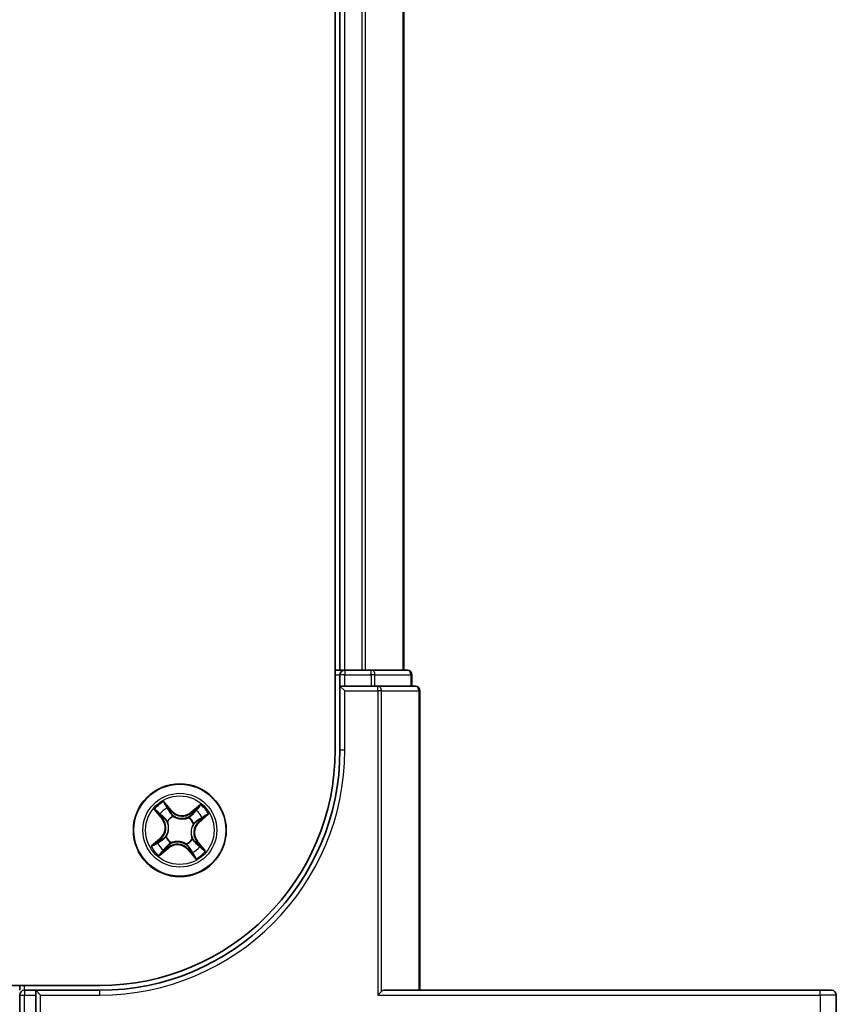
# Model space of a CAD drawing. Units: millimetres. Extents: x 0 to 8858, y 0 to 1546.
# Drawn here: x 1274 to 1325, y 1205 to 1266 of the extents above; entities that cross this region are included whole.
import ezdxf

# ---------------------------------------------------------------- set-up
doc = ezdxf.new("R2010")
doc.units = ezdxf.units.MM
doc.header["$LTSCALE"] = 0.5
doc.layers.add('Visible (ISO)', color=7, linetype='Continuous', lineweight=35)
doc.layers.add('Visible Narrow (ISO)', color=7, linetype='Continuous', lineweight=25)

msp = doc.modelspace()

# ---------------------------------------------------------------- linework, layer by layer
at = {"layer": 'Visible (ISO)'}
for p, q in [((1293.48246, 1430.44008), (1293.48246, 1220.44008)), ((1293.78246, 1425.44008), (1293.78246, 1225.44008)), ((1297.78246, 1225.44008), (1297.78246, 1425.44008)), ((1293.78246, 1225.44008), (1293.48246, 1225.44008)), ((1294.08246, 1225.44008), (1293.78246, 1225.44008)), ((1295.14194, 1225.44008), (1294.08246, 1225.44008)), ((1295.36555, 1225.44008), (1295.14194, 1225.44008)), ((1295.74109, 1225.44008), (1295.36555, 1225.44008)), ((1297.98246, 1225.44008), (1295.74109, 1225.44008)), ((1293.78246, 1225.14008), (1293.78246, 1224.44008)), ((1298.28246, 1224.44008), (1298.28246, 1225.14008)), ((1294.08246, 1224.44008), (1293.78246, 1224.44008)), ((1293.78246, 1224.44008), (1294.08246, 1224.14008)), ((1293.78246, 1224.44008), (1293.78246, 1220.44008)), ((1294.08246, 1224.44008), (1295.74109, 1224.44008)), ((1296.14194, 1224.44008), (1295.74109, 1224.44008)), ((1298.48246, 1224.44008), (1296.14194, 1224.44008)), ((1298.78246, 1205.44008), (1298.78246, 1224.14008)), ((1278.78246, 1205.74008), (888.78246, 1205.74008)), ((1273.78246, 1205.74008), (1273.78246, 1205.44008)), ((1273.78246, 1205.14008), (1273.78246, 1203.57755)), ((1274.78246, 1205.44008), (1274.08246, 1205.44008)), ((1274.78246, 1205.44008), (1274.78246, 1205.14008)), ((1274.78246, 1205.44008), (1275.08246, 1205.14008)), ((1278.78246, 1205.44008), (1274.78246, 1205.44008)), ((1274.78246, 1203.57755), (1274.78246, 1205.14008)), ((1296.14194, 1205.14008), (1296.37241, 1205.37055)), ((1323.78246, 1205.44008), (1296.53246, 1205.44008)), ((1323.78246, 1205.44008), (1324.48246, 1205.44008)), ((1324.78246, 1203.24008), (1324.78246, 1205.14008))]:
    msp.add_line(p, q, dxfattribs=at)
msp.add_circle((1283.78246, 1215.44008), 2.9, dxfattribs=at)
for centre, radius, start, end in [((1294.08246, 1225.14008), 0.3, 90, 180), ((1297.98246, 1225.14008), 0.3, 0, 90), ((1298.48246, 1224.14008), 0.3, 0, 90), ((1278.78246, 1220.44008), 15, 270, 0), ((1278.78246, 1220.44008), 14.7, 270, 0), ((1274.08246, 1205.14008), 0.3, 90, 180), ((1324.48246, 1205.14008), 0.3, 0, 90)]:
    msp.add_arc(centre, radius, start, end, dxfattribs=at)
msp.add_ellipse((1296.53246, 1205.14008), major_axis=(0, 0.3), ratio=0.83333333, start_param=0, end_param=0.69473828, dxfattribs=at)
at = {"layer": 'Visible Narrow (ISO)'}
for p, q in [((1294.08246, 1225.44008), (1294.08246, 1425.44008)), ((1295.14194, 1425.44008), (1295.14194, 1225.44008)), ((1295.37241, 1225.44008), (1295.37241, 1425.44008)), ((1297.71292, 1425.44008), (1297.71292, 1225.44008)), ((1294.08246, 1225.44008), (1294.08246, 1225.14008)), ((1295.74109, 1225.14008), (1295.74109, 1225.44008)), ((1293.48246, 1225.14008), (1293.78246, 1225.14008)), ((1294.08246, 1225.14008), (1293.78246, 1225.14008)), ((1294.08246, 1225.14008), (1295.74109, 1225.14008)), ((1294.08246, 1224.44008), (1294.08246, 1225.14008)), ((1295.97156, 1225.14008), (1295.74109, 1225.14008)), ((1295.74109, 1225.14008), (1295.74109, 1224.44008)), ((1295.97156, 1225.14008), (1298.21292, 1225.14008)), ((1295.97156, 1224.44008), (1295.97156, 1225.14008)), ((1298.28246, 1225.14008), (1298.21292, 1225.14008)), ((1298.21292, 1225.14008), (1298.21292, 1224.44008)), ((1296.14194, 1224.14008), (1296.14194, 1224.44008)), ((1294.08246, 1224.14008), (1296.14194, 1224.14008)), ((1294.08246, 1220.44008), (1294.08246, 1224.14008)), ((1296.37241, 1224.14008), (1296.14194, 1224.14008)), ((1296.14194, 1224.14008), (1296.14194, 1205.14008)), ((1296.37241, 1205.37055), (1296.37241, 1224.14008)), ((1296.37241, 1224.14008), (1298.71292, 1224.14008)), ((1298.71292, 1224.14008), (1298.78246, 1224.14008)), ((1298.71292, 1224.14008), (1298.71292, 1205.44008)), ((1294.08246, 1220.44008), (1293.78246, 1220.44008)), ((1283.29147, 1216.65158), (1282.77929, 1217.23939)), ((1282.93193, 1216.98839), (1283.25391, 1216.61886)), ((1285.07913, 1217.04086), (1284.4738, 1216.54951)), ((1284.50519, 1216.51084), (1284.88574, 1216.81973)), ((1282.18168, 1216.73676), (1282.67302, 1216.13143)), ((1282.7117, 1216.16282), (1282.40281, 1216.54336)), ((1282.7117, 1216.16282), (1282.7681, 1216.2086)), ((1283.25391, 1216.61886), (1283.19914, 1216.57114)), ((1283.25391, 1216.61886), (1283.29147, 1216.65158)), ((1283.36806, 1216.31578), (1283.37718, 1216.29651)), ((1284.32851, 1216.21439), (1284.34079, 1216.23181)), ((1284.50519, 1216.51084), (1284.4738, 1216.54951)), ((1284.50519, 1216.51084), (1284.55097, 1216.45444)), ((1285.33077, 1216.29061), (1284.96123, 1215.96862)), ((1284.99396, 1215.93107), (1285.58177, 1216.44324)), ((1282.7117, 1216.16282), (1282.67302, 1216.13143)), ((1283.00815, 1215.98613), (1282.99073, 1215.99842)), ((1284.65816, 1215.85447), (1284.63889, 1215.84536)), ((1284.96123, 1215.96862), (1284.91351, 1216.02339)), ((1284.96123, 1215.96862), (1284.99396, 1215.93107)), ((1282.90676, 1215.02569), (1282.92602, 1215.0348)), ((1282.57096, 1214.94909), (1281.98314, 1214.43692)), ((1282.23414, 1214.58956), (1282.60368, 1214.91154)), ((1282.60368, 1214.91154), (1282.57096, 1214.94909)), ((1282.60368, 1214.91154), (1282.6514, 1214.85677)), ((1283.05972, 1214.36932), (1282.67917, 1214.06043)), ((1283.05972, 1214.36932), (1283.01394, 1214.42572)), ((1283.05972, 1214.36932), (1283.09111, 1214.33065)), ((1283.23641, 1214.66577), (1283.22412, 1214.64835)), ((1284.19685, 1214.56438), (1284.18773, 1214.58365)), ((1284.55677, 1214.89403), (1284.57418, 1214.88175)), ((1284.85322, 1214.71735), (1284.79682, 1214.67156)), ((1284.85322, 1214.71735), (1284.89189, 1214.74874)), ((1284.85322, 1214.71735), (1285.16211, 1214.3368)), ((1285.38324, 1214.14341), (1284.89189, 1214.74874)), ((1282.48578, 1213.8393), (1283.09111, 1214.33065)), ((1284.311, 1214.2613), (1284.27345, 1214.22858)), ((1284.27345, 1214.22858), (1284.78562, 1213.64077)), ((1284.311, 1214.2613), (1284.36577, 1214.30902)), ((1284.63298, 1213.89177), (1284.311, 1214.2613)), ((1274.08246, 1205.44008), (1274.08246, 1205.74008)), ((1273.78246, 1205.14008), (1274.08246, 1205.14008)), ((1274.08246, 1205.44008), (1274.08246, 1205.14008)), ((1274.08246, 1203.57755), (1274.08246, 1205.14008)), ((1274.08246, 1205.14008), (1274.78246, 1205.14008)), ((1275.08246, 1205.14008), (1278.78246, 1205.14008)), ((1275.08246, 1203.09762), (1275.08246, 1205.14008)), ((1278.78246, 1205.14008), (1278.78246, 1205.44008)), ((1296.14194, 1205.14008), (1323.78246, 1205.14008)), ((1323.78246, 1205.14008), (1323.78246, 1205.44008)), ((1324.78246, 1205.14008), (1323.78246, 1205.14008)), ((1323.78246, 1205.14008), (1323.78246, 1203.24008))]:
    msp.add_line(p, q, dxfattribs=at)
for radius in [2.86769, 2.30915, 2.14146]:
    msp.add_circle((1283.78246, 1215.44008), radius, dxfattribs=at)
for centre, radius, start, end in [((1278.78246, 1220.44008), 15.3, 270, 0), ((1283.78246, 1215.44008), 2.06006, 119.1407496, 140.9915862), ((1283.78246, 1215.44008), 1.61218, 119.758647, 140.3736887), ((1283.78246, 1215.44008), 2.06006, 29.1407496, 50.9915862), ((1283.78246, 1215.44008), 0.9688, 115.3242119, 144.8081238), ((1283.78246, 1215.44008), 0.94748, 115.3242119, 144.8081238), ((1283.93548, 1217.21272), 0.90399, 221.0661679, 309.0661679), ((1283.93548, 1217.21272), 0.85418, 221.0661679, 309.0661679), ((1283.78246, 1215.44008), 0.94748, 25.3242119, 54.8081238), ((1283.78246, 1215.44008), 0.9688, 25.3242119, 54.8081238), ((1283.78246, 1215.44008), 1.61218, 29.758647, 50.3736887), ((1282.00982, 1215.5931), 0.85418, 311.0661679, 39.0661679), ((1282.00982, 1215.5931), 0.90399, 311.0661679, 39.0661679), ((1285.55509, 1215.28706), 0.90399, 131.0661679, 219.0661679), ((1285.55509, 1215.28706), 0.85418, 131.0661679, 219.0661679), ((1283.78246, 1215.44008), 0.9688, 205.3242119, 234.8081238), ((1283.78246, 1215.44008), 0.94748, 205.3242119, 234.8081238), ((1283.78246, 1215.44008), 2.06006, 209.1407496, 230.9915862), ((1283.78246, 1215.44008), 1.61218, 209.758647, 230.3736887), ((1283.62943, 1213.66744), 0.90399, 41.0661679, 129.0661679), ((1283.62943, 1213.66744), 0.85418, 41.0661679, 129.0661679), ((1283.78246, 1215.44008), 0.94748, 295.3242119, 324.8081238), ((1283.78246, 1215.44008), 0.9688, 295.3242119, 324.8081238), ((1283.78246, 1215.44008), 1.61218, 299.758647, 320.3736887), ((1283.78246, 1215.44008), 2.06006, 299.1407496, 320.9915862)]:
    msp.add_arc(centre, radius, start, end, dxfattribs=at)
for centre, major_axis, ratio, start_param, end_param in [((1295.74109, 1225.14008), (0, 0.3), 0.76822128, 4.71238898, 6.28318531), ((1297.98246, 1225.14008), (0, 0.3), 0.76822128, 4.71238898, 6.28318531), ((1296.14194, 1224.14008), (0, 0.3), 0.76822128, 4.71238898, 6.28318531), ((1298.48246, 1224.14008), (0, 0.3), 0.76822128, 4.71238898, 6.28318531), ((1282.89438, 1216.95567), (0.03952, 0.03063), 0.54850665, 0.10442473, 1.4996069), ((1283.00449, 1216.80077), (0.0429, 0.02569), 0.89574018, 0.19731949, 1.55274262), ((1284.91713, 1216.78106), (-0.03369, 0.03695), 0.54850665, 4.7835784, 6.17876057), ((1282.44148, 1216.57475), (-0.03695, -0.03369), 0.54850665, 4.7835784, 6.17876057), ((1282.57522, 1216.43972), (-0.03266, -0.03786), 0.89574018, 4.73044269, 6.08586581), ((1282.80677, 1216.23999), (-0.03266, -0.03786), 0.89572054, 4.73483766, 6.08588361), ((1283.16159, 1216.53841), (0.0429, 0.02569), 0.89572054, 0.1973017, 1.54834765), ((1283.38722, 1216.27529), (0.03181, 0.03858), 0.87684641, 0.18229136, 1.17990219), ((1283.38722, 1216.27529), (0.02692, 0.04213), 0.41070123, 0.09573579, 1.31868747), ((1284.31498, 1216.19521), (-0.02472, 0.04346), 0.87684642, 5.10328313, 6.10089396), ((1284.31498, 1216.19521), (-0.01931, 0.04612), 0.41070123, 4.96449783, 6.18744952), ((1284.58236, 1216.41577), (-0.03786, 0.03266), 0.89572054, 4.73483766, 6.08588361), ((1284.7821, 1216.64731), (-0.03786, 0.03266), 0.89574018, 4.73044269, 6.08586581), ((1285.14314, 1216.21805), (0.02569, -0.0429), 0.89574018, 0.19731949, 1.55274262), ((1285.29805, 1216.32816), (0.03063, -0.03952), 0.54850665, 0.10442473, 1.4996069), ((1283.02733, 1215.9726), (-0.04346, -0.02472), 0.87684642, 5.10328313, 6.10089396), ((1283.02733, 1215.9726), (-0.04612, -0.01931), 0.41070123, 4.96449783, 6.18744952), ((1284.61767, 1215.83532), (0.04213, -0.02692), 0.41070123, 0.09573579, 1.31868747), ((1284.61767, 1215.83532), (0.03858, -0.03181), 0.87684641, 0.18229136, 1.17990219), ((1284.88079, 1216.06095), (0.02569, -0.0429), 0.89572054, 0.1973017, 1.54834765), ((1282.94724, 1215.04484), (-0.03858, 0.03181), 0.87684641, 0.18229136, 1.17990219), ((1282.94724, 1215.04484), (-0.04213, 0.02692), 0.41070123, 0.09573579, 1.31868747), ((1282.26687, 1214.552), (-0.03063, 0.03952), 0.54850665, 0.10442473, 1.4996069), ((1282.42177, 1214.66211), (-0.02569, 0.0429), 0.89574018, 0.19731949, 1.55274262), ((1282.68412, 1214.81921), (-0.02569, 0.0429), 0.89572054, 0.1973017, 1.54834765), ((1282.98255, 1214.46439), (0.03786, -0.03266), 0.89572054, 4.73483766, 6.08588361), ((1283.24993, 1214.68496), (0.02472, -0.04346), 0.87684642, 5.10328313, 6.10089396), ((1283.24993, 1214.68496), (0.01931, -0.04612), 0.41070123, 4.96449783, 6.18744952), ((1284.17769, 1214.60487), (-0.02692, -0.04213), 0.41070123, 0.09573579, 1.31868747), ((1284.17769, 1214.60487), (-0.03181, -0.03858), 0.87684641, 0.18229136, 1.17990219), ((1284.53758, 1214.90756), (0.04612, 0.01931), 0.41070123, 4.96449783, 6.18744952), ((1284.53758, 1214.90756), (0.04346, 0.02472), 0.87684642, 5.10328313, 6.10089396), ((1284.75814, 1214.64017), (0.03266, 0.03786), 0.89572054, 4.73483766, 6.08588361), ((1284.98969, 1214.44044), (0.03266, 0.03786), 0.89574018, 4.73044269, 6.08586581), ((1282.64778, 1214.0991), (0.03369, -0.03695), 0.54850665, 4.7835784, 6.17876057), ((1282.78281, 1214.23285), (0.03786, -0.03266), 0.89574018, 4.73044269, 6.08586581), ((1284.40332, 1214.34175), (-0.0429, -0.02569), 0.89572054, 0.1973017, 1.54834765), ((1284.56042, 1214.0794), (-0.0429, -0.02569), 0.89574018, 0.19731949, 1.55274262), ((1284.67054, 1213.92449), (-0.03952, -0.03063), 0.54850665, 0.10442473, 1.4996069), ((1285.12343, 1214.30541), (0.03695, 0.03369), 0.54850665, 4.7835784, 6.17876057)]:
    msp.add_ellipse(centre, major_axis=major_axis, ratio=ratio, start_param=start_param, end_param=end_param, dxfattribs=at)
for points, knots in [([(1282.93193, 1216.98839), (1282.91707, 1217.00647), (1282.90286, 1217.0264), (1282.86722, 1217.08061), (1282.84664, 1217.11611), (1282.81041, 1217.18133), (1282.79477, 1217.21051), (1282.77929, 1217.23939)], [-0.0320559737, -0.0320559737, -0.0320559737, -0.0320559737, -0.0236501899, -0.0236501899, -0.0102009359, -0.0102009359, 0.0003383294, 0.0003383294, 0.0003383294, 0.0003383294]), ([(1282.77929, 1217.23939), (1282.78774, 1217.20843), (1282.79626, 1217.17713), (1282.81721, 1217.1078), (1282.8299, 1217.07047), (1282.85584, 1217.0157), (1282.86711, 1216.99614), (1282.88043, 1216.97947)], [-0.0003383294, -0.0003383294, -0.0003383294, -0.0003383294, 0.0102009359, 0.0102009359, 0.0236501899, 0.0236501899, 0.0320559737, 0.0320559737, 0.0320559737, 0.0320559737]), ([(1282.88043, 1216.97947), (1282.90325, 1216.95092), (1282.92361, 1216.92443), (1282.95809, 1216.87717), (1282.97212, 1216.85648), (1282.98226, 1216.83965)], [-0.0289828459, -0.0289828459, -0.0289828459, -0.0289828459, -0.0145850634, -0.0145850634, 0, 0, 0, 0]), ([(1283.04204, 1216.83349), (1283.03094, 1216.85203), (1283.01572, 1216.87491), (1282.97846, 1216.92728), (1282.95651, 1216.95667), (1282.93193, 1216.98839)], [0, 0, 0, 0, 0.0145850634, 0.0145850634, 0.0289828459, 0.0289828459, 0.0289828459, 0.0289828459]), ([(1282.98226, 1216.83965), (1283.00846, 1216.79594), (1283.03468, 1216.75223), (1283.0871, 1216.66482), (1283.11332, 1216.62111), (1283.13955, 1216.57741)], [-0.0687798542, -0.0687798542, -0.0687798542, -0.0687798542, -0.0343899271, -0.0343899271, 0, 0, 0, 0]), ([(1283.19914, 1216.57114), (1283.17296, 1216.61486), (1283.14677, 1216.65859), (1283.09441, 1216.74604), (1283.06822, 1216.78976), (1283.04204, 1216.83349)], [0, 0, 0, 0, 0.0343899271, 0.0343899271, 0.0687798542, 0.0687798542, 0.0687798542, 0.0687798542]), ([(1284.88574, 1216.81973), (1284.85589, 1216.79252), (1284.82908, 1216.76717), (1284.7835, 1216.72203), (1284.76474, 1216.70225), (1284.75071, 1216.68599)], [0, 0, 0, 0, 0.014491423, 0.014491423, 0.0289828459, 0.0289828459, 0.0289828459, 0.0289828459]), ([(1284.81067, 1216.68181), (1284.82346, 1216.69656), (1284.84068, 1216.71441), (1284.88265, 1216.755), (1284.90739, 1216.77774), (1284.93495, 1216.80212)], [-0.0289828459, -0.0289828459, -0.0289828459, -0.0289828459, -0.014491423, -0.014491423, 0, 0, 0, 0]), ([(1285.07913, 1217.04086), (1285.06256, 1217.01968), (1285.04584, 1216.99833), (1285.01279, 1216.95699), (1284.99649, 1216.93699), (1284.96129, 1216.89564), (1284.94233, 1216.87441), (1284.91061, 1216.84224), (1284.89826, 1216.8305), (1284.88574, 1216.81973)], [-0.0323943032, -0.0323943032, -0.0323943032, -0.0323943032, -0.0237449879, -0.0237449879, -0.0154285, -0.0154285, -0.0059340385, -0.0059340385, 0, 0, 0, 0]), ([(1284.93495, 1216.80212), (1284.94623, 1216.8121), (1284.95674, 1216.82368), (1284.9826, 1216.85655), (1284.99695, 1216.87928), (1285.02255, 1216.92447), (1285.03396, 1216.9467), (1285.05668, 1216.99296), (1285.06794, 1217.01701), (1285.07913, 1217.04086)], [0, 0, 0, 0, 0.0059340385, 0.0059340385, 0.0154285, 0.0154285, 0.0237449879, 0.0237449879, 0.0323943032, 0.0323943032, 0.0323943032, 0.0323943032]), ([(1282.42042, 1216.59257), (1282.41044, 1216.60386), (1282.39886, 1216.61436), (1282.36599, 1216.64022), (1282.34326, 1216.65458), (1282.29807, 1216.68018), (1282.27584, 1216.69159), (1282.22958, 1216.7143), (1282.20553, 1216.72557), (1282.18168, 1216.73676)], [0, 0, 0, 0, 0.0059340385, 0.0059340385, 0.0154285, 0.0154285, 0.0237449879, 0.0237449879, 0.0323943032, 0.0323943032, 0.0323943032, 0.0323943032]), ([(1282.18168, 1216.73676), (1282.20286, 1216.72018), (1282.2242, 1216.70347), (1282.26555, 1216.67042), (1282.28555, 1216.65411), (1282.3269, 1216.61892), (1282.34812, 1216.59995), (1282.38029, 1216.56824), (1282.39203, 1216.55588), (1282.40281, 1216.54336)], [-0.0323943032, -0.0323943032, -0.0323943032, -0.0323943032, -0.0237449879, -0.0237449879, -0.0154285, -0.0154285, -0.0059340385, -0.0059340385, 0, 0, 0, 0]), ([(1282.40281, 1216.54336), (1282.43002, 1216.51352), (1282.45537, 1216.4867), (1282.50051, 1216.44112), (1282.52029, 1216.42236), (1282.53655, 1216.40833)], [0, 0, 0, 0, 0.014491423, 0.014491423, 0.0289828459, 0.0289828459, 0.0289828459, 0.0289828459]), ([(1282.54073, 1216.46829), (1282.52598, 1216.48108), (1282.50813, 1216.49831), (1282.46754, 1216.54028), (1282.4448, 1216.56502), (1282.42042, 1216.59257)], [-0.0289828459, -0.0289828459, -0.0289828459, -0.0289828459, -0.014491423, -0.014491423, 0, 0, 0, 0]), ([(1282.53655, 1216.40833), (1282.57514, 1216.37505), (1282.61373, 1216.34176), (1282.69091, 1216.27518), (1282.7295, 1216.24189), (1282.7681, 1216.2086)], [0, 0, 0, 0, 0.0343899271, 0.0343899271, 0.0687798542, 0.0687798542, 0.0687798542, 0.0687798542]), ([(1282.77213, 1216.26838), (1282.73357, 1216.30171), (1282.695, 1216.33503), (1282.61787, 1216.40167), (1282.5793, 1216.43498), (1282.54073, 1216.46829)], [-0.0687798542, -0.0687798542, -0.0687798542, -0.0687798542, -0.0343899271, -0.0343899271, 0, 0, 0, 0]), ([(1282.7681, 1216.2086), (1282.82103, 1216.16375), (1282.86939, 1216.11337), (1282.93702, 1216.02501), (1282.95969, 1215.99142), (1282.98066, 1215.9552)], [0, 0, 0, 0, 0.0491206273, 0.0491206273, 0.0764653604, 0.0764653604, 0.0764653604, 0.0764653604]), ([(1282.99073, 1215.99842), (1282.96958, 1216.03724), (1282.94652, 1216.0731), (1282.87724, 1216.16728), (1282.82722, 1216.22078), (1282.77213, 1216.26838)], [-0.0764653604, -0.0764653604, -0.0764653604, -0.0764653604, -0.0491206273, -0.0491206273, 0, 0, 0, 0]), ([(1283.13955, 1216.57741), (1283.17701, 1216.51498), (1283.22115, 1216.45653), (1283.30206, 1216.37214), (1283.33344, 1216.34327), (1283.36806, 1216.31578)], [-0.0982412545, -0.0982412545, -0.0982412545, -0.0982412545, -0.0491206273, -0.0491206273, -0.0217758941, -0.0217758941, -0.0217758941, -0.0217758941]), ([(1283.41237, 1216.31829), (1283.38027, 1216.34516), (1283.35107, 1216.37325), (1283.27561, 1216.45502), (1283.23426, 1216.5113), (1283.19914, 1216.57114)], [0.0217758941, 0.0217758941, 0.0217758941, 0.0217758941, 0.0491206273, 0.0491206273, 0.0982412545, 0.0982412545, 0.0982412545, 0.0982412545]), ([(1283.37718, 1216.29651), (1283.39136, 1216.28768), (1283.40584, 1216.27914), (1283.49559, 1216.22917), (1283.57841, 1216.19546), (1283.72461, 1216.15814), (1283.78359, 1216.14807), (1283.84313, 1216.14293), (1283.90267, 1216.13779), (1283.96251, 1216.13761), (1284.11293, 1216.14932), (1284.20031, 1216.16834), (1284.29729, 1216.20218), (1284.31302, 1216.20811), (1284.32851, 1216.21439)], [-0.174866013, -0.174866013, -0.174866013, -0.174866013, -0.16940495, -0.16940495, -0.141674077, -0.141674077, -0.124342281, -0.124342281, -0.124342281, -0.107010485, -0.107010485, -0.079279611, -0.079279611, -0.073818549, -0.073818549, -0.073818549, -0.073818549]), ([(1284.29757, 1216.24188), (1284.28298, 1216.23574), (1284.26818, 1216.22992), (1284.17697, 1216.19661), (1284.09523, 1216.17735), (1283.95562, 1216.1647), (1283.90034, 1216.16443), (1283.8454, 1216.16917), (1283.79045, 1216.17391), (1283.73604, 1216.18365), (1283.60066, 1216.22004), (1283.52343, 1216.25302), (1283.43928, 1216.30147), (1283.42569, 1216.30974), (1283.41237, 1216.31829)], [0.073818549, 0.073818549, 0.073818549, 0.073818549, 0.079279611, 0.079279611, 0.107010485, 0.107010485, 0.124342281, 0.124342281, 0.124342281, 0.141674077, 0.141674077, 0.16940495, 0.16940495, 0.174866013, 0.174866013, 0.174866013, 0.174866013]), ([(1284.55097, 1216.45444), (1284.50612, 1216.40151), (1284.45574, 1216.35315), (1284.36739, 1216.28551), (1284.3338, 1216.26285), (1284.29757, 1216.24188)], [0, 0, 0, 0, 0.0491206273, 0.0491206273, 0.0764653604, 0.0764653604, 0.0764653604, 0.0764653604]), ([(1284.34079, 1216.23181), (1284.37961, 1216.25295), (1284.41548, 1216.27602), (1284.50965, 1216.3453), (1284.56316, 1216.39532), (1284.61076, 1216.4504)], [-0.0764653604, -0.0764653604, -0.0764653604, -0.0764653604, -0.0491206273, -0.0491206273, 0, 0, 0, 0]), ([(1284.75071, 1216.68599), (1284.71742, 1216.6474), (1284.68413, 1216.60881), (1284.61755, 1216.53162), (1284.58426, 1216.49303), (1284.55097, 1216.45444)], [0, 0, 0, 0, 0.0343899271, 0.0343899271, 0.0687798542, 0.0687798542, 0.0687798542, 0.0687798542]), ([(1284.61076, 1216.4504), (1284.64409, 1216.48897), (1284.67741, 1216.52753), (1284.74404, 1216.60467), (1284.77736, 1216.64324), (1284.81067, 1216.68181)], [-0.0687798542, -0.0687798542, -0.0687798542, -0.0687798542, -0.0343899271, -0.0343899271, 0, 0, 0, 0]), ([(1285.18202, 1216.24028), (1285.13832, 1216.21407), (1285.09461, 1216.18786), (1285.00719, 1216.13543), (1284.96349, 1216.10921), (1284.91978, 1216.08299)], [-0.0687798542, -0.0687798542, -0.0687798542, -0.0687798542, -0.0343899271, -0.0343899271, 0, 0, 0, 0]), ([(1285.17586, 1216.18049), (1285.19441, 1216.1916), (1285.21729, 1216.20682), (1285.26966, 1216.24408), (1285.29905, 1216.26602), (1285.33077, 1216.29061)], [0, 0, 0, 0, 0.0145850634, 0.0145850634, 0.0289828459, 0.0289828459, 0.0289828459, 0.0289828459]), ([(1285.32185, 1216.34211), (1285.29329, 1216.31928), (1285.26681, 1216.29892), (1285.21955, 1216.26445), (1285.19886, 1216.25042), (1285.18202, 1216.24028)], [-0.0289828459, -0.0289828459, -0.0289828459, -0.0289828459, -0.0145850634, -0.0145850634, 0, 0, 0, 0]), ([(1285.58177, 1216.44324), (1285.5508, 1216.43479), (1285.51951, 1216.42628), (1285.45017, 1216.40533), (1285.41285, 1216.39264), (1285.35807, 1216.3667), (1285.33852, 1216.35543), (1285.32185, 1216.34211)], [-0.0003383294, -0.0003383294, -0.0003383294, -0.0003383294, 0.0102009359, 0.0102009359, 0.0236501899, 0.0236501899, 0.0320559737, 0.0320559737, 0.0320559737, 0.0320559737]), ([(1285.33077, 1216.29061), (1285.34885, 1216.30546), (1285.36878, 1216.31967), (1285.42298, 1216.35531), (1285.45848, 1216.37589), (1285.52371, 1216.41213), (1285.55288, 1216.42777), (1285.58177, 1216.44324)], [-0.0320559737, -0.0320559737, -0.0320559737, -0.0320559737, -0.0236501899, -0.0236501899, -0.0102009359, -0.0102009359, 0.0003383294, 0.0003383294, 0.0003383294, 0.0003383294]), ([(1282.98066, 1215.9552), (1282.9868, 1215.94061), (1282.99262, 1215.9258), (1283.02593, 1215.83459), (1283.04519, 1215.75285), (1283.05784, 1215.61324), (1283.05811, 1215.55797), (1283.05337, 1215.50302), (1283.04862, 1215.44807), (1283.03888, 1215.39366), (1283.00249, 1215.25829), (1282.96951, 1215.18105), (1282.92107, 1215.0969), (1282.91279, 1215.08331), (1282.90425, 1215.06999)], [0.073818549, 0.073818549, 0.073818549, 0.073818549, 0.079279611, 0.079279611, 0.107010485, 0.107010485, 0.124342281, 0.124342281, 0.124342281, 0.141674077, 0.141674077, 0.16940495, 0.16940495, 0.174866013, 0.174866013, 0.174866013, 0.174866013]), ([(1282.92602, 1215.0348), (1282.93486, 1215.04899), (1282.9434, 1215.06346), (1282.99337, 1215.15322), (1283.02708, 1215.23604), (1283.06439, 1215.38223), (1283.07446, 1215.44121), (1283.0796, 1215.50075), (1283.08474, 1215.56029), (1283.08493, 1215.62013), (1283.07322, 1215.77056), (1283.0542, 1215.85793), (1283.02036, 1215.95492), (1283.01442, 1215.97065), (1283.00815, 1215.98613)], [-0.174866013, -0.174866013, -0.174866013, -0.174866013, -0.16940495, -0.16940495, -0.141674077, -0.141674077, -0.124342281, -0.124342281, -0.124342281, -0.107010485, -0.107010485, -0.079279611, -0.079279611, -0.073818549, -0.073818549, -0.073818549, -0.073818549]), ([(1284.63889, 1215.84536), (1284.63005, 1215.83118), (1284.62151, 1215.8167), (1284.57155, 1215.72695), (1284.53784, 1215.64413), (1284.50052, 1215.49793), (1284.49045, 1215.43895), (1284.48531, 1215.37941), (1284.48017, 1215.31987), (1284.47998, 1215.26003), (1284.49169, 1215.1096), (1284.51071, 1215.02223), (1284.54456, 1214.92524), (1284.55049, 1214.90952), (1284.55677, 1214.89403)], [-0.174866013, -0.174866013, -0.174866013, -0.174866013, -0.16940495, -0.16940495, -0.141674077, -0.141674077, -0.124342281, -0.124342281, -0.124342281, -0.107010485, -0.107010485, -0.079279611, -0.079279611, -0.073818549, -0.073818549, -0.073818549, -0.073818549]), ([(1284.58425, 1214.92496), (1284.57811, 1214.93955), (1284.57229, 1214.95436), (1284.53898, 1215.04557), (1284.51973, 1215.12731), (1284.50708, 1215.26692), (1284.5068, 1215.3222), (1284.51155, 1215.37714), (1284.51629, 1215.43209), (1284.52603, 1215.4865), (1284.56242, 1215.62188), (1284.5954, 1215.69911), (1284.64385, 1215.78326), (1284.65212, 1215.79685), (1284.66067, 1215.81017)], [0.073818549, 0.073818549, 0.073818549, 0.073818549, 0.079279611, 0.079279611, 0.107010485, 0.107010485, 0.124342281, 0.124342281, 0.124342281, 0.141674077, 0.141674077, 0.16940495, 0.16940495, 0.174866013, 0.174866013, 0.174866013, 0.174866013]), ([(1284.91978, 1216.08299), (1284.85736, 1216.04553), (1284.79891, 1216.00139), (1284.71451, 1215.92048), (1284.68564, 1215.8891), (1284.65816, 1215.85447)], [-0.0982412545, -0.0982412545, -0.0982412545, -0.0982412545, -0.0491206273, -0.0491206273, -0.0217758941, -0.0217758941, -0.0217758941, -0.0217758941]), ([(1284.66067, 1215.81017), (1284.68754, 1215.84226), (1284.71562, 1215.87147), (1284.7974, 1215.94693), (1284.85368, 1215.98828), (1284.91351, 1216.02339)], [0.0217758941, 0.0217758941, 0.0217758941, 0.0217758941, 0.0491206273, 0.0491206273, 0.0982412545, 0.0982412545, 0.0982412545, 0.0982412545]), ([(1284.91351, 1216.02339), (1284.95724, 1216.04958), (1285.00097, 1216.07576), (1285.08842, 1216.12813), (1285.13214, 1216.15431), (1285.17586, 1216.18049)], [0, 0, 0, 0, 0.0343899271, 0.0343899271, 0.0687798542, 0.0687798542, 0.0687798542, 0.0687798542]), ([(1282.64513, 1214.79717), (1282.70756, 1214.83463), (1282.766, 1214.87877), (1282.8504, 1214.95968), (1282.87927, 1214.99106), (1282.90676, 1215.02569)], [-0.0982412545, -0.0982412545, -0.0982412545, -0.0982412545, -0.0491206273, -0.0491206273, -0.0217758941, -0.0217758941, -0.0217758941, -0.0217758941]), ([(1282.90425, 1215.06999), (1282.87738, 1215.0379), (1282.84929, 1215.00869), (1282.76751, 1214.93323), (1282.71124, 1214.89188), (1282.6514, 1214.85677)], [0.0217758941, 0.0217758941, 0.0217758941, 0.0217758941, 0.0491206273, 0.0491206273, 0.0982412545, 0.0982412545, 0.0982412545, 0.0982412545]), ([(1282.23414, 1214.58956), (1282.21607, 1214.5747), (1282.19614, 1214.56049), (1282.14193, 1214.52485), (1282.10643, 1214.50427), (1282.04121, 1214.46803), (1282.01203, 1214.4524), (1281.98314, 1214.43692)], [-0.0320559737, -0.0320559737, -0.0320559737, -0.0320559737, -0.0236501899, -0.0236501899, -0.0102009359, -0.0102009359, 0.0003383294, 0.0003383294, 0.0003383294, 0.0003383294]), ([(1281.98314, 1214.43692), (1282.01411, 1214.44537), (1282.0454, 1214.45388), (1282.11474, 1214.47483), (1282.15207, 1214.48752), (1282.20684, 1214.51347), (1282.22639, 1214.52473), (1282.24306, 1214.53805)], [-0.0003383294, -0.0003383294, -0.0003383294, -0.0003383294, 0.0102009359, 0.0102009359, 0.0236501899, 0.0236501899, 0.0320559737, 0.0320559737, 0.0320559737, 0.0320559737]), ([(1282.38905, 1214.69967), (1282.37051, 1214.68856), (1282.34763, 1214.67334), (1282.29526, 1214.63608), (1282.26586, 1214.61414), (1282.23414, 1214.58956)], [0, 0, 0, 0, 0.0145850634, 0.0145850634, 0.0289828459, 0.0289828459, 0.0289828459, 0.0289828459]), ([(1282.24306, 1214.53805), (1282.27162, 1214.56088), (1282.29811, 1214.58124), (1282.34537, 1214.61572), (1282.36606, 1214.62974), (1282.38289, 1214.63988)], [-0.0289828459, -0.0289828459, -0.0289828459, -0.0289828459, -0.0145850634, -0.0145850634, 0, 0, 0, 0]), ([(1282.38289, 1214.63988), (1282.4266, 1214.66609), (1282.47031, 1214.6923), (1282.55772, 1214.74473), (1282.60143, 1214.77095), (1282.64513, 1214.79717)], [-0.0687798542, -0.0687798542, -0.0687798542, -0.0687798542, -0.0343899271, -0.0343899271, 0, 0, 0, 0]), ([(1282.6514, 1214.85677), (1282.60767, 1214.83058), (1282.56395, 1214.8044), (1282.4765, 1214.75203), (1282.43277, 1214.72585), (1282.38905, 1214.69967)], [0, 0, 0, 0, 0.0343899271, 0.0343899271, 0.0687798542, 0.0687798542, 0.0687798542, 0.0687798542]), ([(1282.95415, 1214.42976), (1282.92083, 1214.39119), (1282.8875, 1214.35263), (1282.82087, 1214.27549), (1282.78756, 1214.23692), (1282.75425, 1214.19835)], [-0.0687798542, -0.0687798542, -0.0687798542, -0.0687798542, -0.0343899271, -0.0343899271, 0, 0, 0, 0]), ([(1282.8142, 1214.19417), (1282.84749, 1214.23276), (1282.88078, 1214.27135), (1282.94736, 1214.34854), (1282.98065, 1214.38713), (1283.01394, 1214.42572)], [0, 0, 0, 0, 0.0343899271, 0.0343899271, 0.0687798542, 0.0687798542, 0.0687798542, 0.0687798542]), ([(1283.22412, 1214.64835), (1283.1853, 1214.62721), (1283.14944, 1214.60414), (1283.05526, 1214.53486), (1283.00175, 1214.48484), (1282.95415, 1214.42976)], [-0.0764653604, -0.0764653604, -0.0764653604, -0.0764653604, -0.0491206273, -0.0491206273, 0, 0, 0, 0]), ([(1283.01394, 1214.42572), (1283.05879, 1214.47865), (1283.10917, 1214.52701), (1283.19753, 1214.59465), (1283.23112, 1214.61731), (1283.26734, 1214.63829)], [0, 0, 0, 0, 0.0491206273, 0.0491206273, 0.0764653604, 0.0764653604, 0.0764653604, 0.0764653604]), ([(1284.18773, 1214.58365), (1284.17355, 1214.59249), (1284.15907, 1214.60102), (1284.06932, 1214.65099), (1283.9865, 1214.6847), (1283.84031, 1214.72202), (1283.78132, 1214.73209), (1283.72178, 1214.73723), (1283.66224, 1214.74237), (1283.6024, 1214.74255), (1283.45198, 1214.73084), (1283.36461, 1214.71182), (1283.26762, 1214.67798), (1283.25189, 1214.67205), (1283.23641, 1214.66577)], [-0.174866013, -0.174866013, -0.174866013, -0.174866013, -0.16940495, -0.16940495, -0.141674077, -0.141674077, -0.124342281, -0.124342281, -0.124342281, -0.107010485, -0.107010485, -0.079279611, -0.079279611, -0.073818549, -0.073818549, -0.073818549, -0.073818549]), ([(1283.26734, 1214.63829), (1283.28193, 1214.64442), (1283.29674, 1214.65024), (1283.38794, 1214.68355), (1283.46969, 1214.70281), (1283.60929, 1214.71546), (1283.66457, 1214.71573), (1283.71952, 1214.71099), (1283.77446, 1214.70625), (1283.82888, 1214.69651), (1283.96425, 1214.66012), (1284.04149, 1214.62714), (1284.12564, 1214.57869), (1284.13923, 1214.57042), (1284.15255, 1214.56187)], [0.073818549, 0.073818549, 0.073818549, 0.073818549, 0.079279611, 0.079279611, 0.107010485, 0.107010485, 0.124342281, 0.124342281, 0.124342281, 0.141674077, 0.141674077, 0.16940495, 0.16940495, 0.174866013, 0.174866013, 0.174866013, 0.174866013]), ([(1284.15255, 1214.56187), (1284.18464, 1214.535), (1284.21385, 1214.50691), (1284.28931, 1214.42514), (1284.33065, 1214.36886), (1284.36577, 1214.30902)], [0.0217758941, 0.0217758941, 0.0217758941, 0.0217758941, 0.0491206273, 0.0491206273, 0.0982412545, 0.0982412545, 0.0982412545, 0.0982412545]), ([(1284.42536, 1214.30276), (1284.38791, 1214.36518), (1284.34377, 1214.42363), (1284.26285, 1214.50803), (1284.23147, 1214.5369), (1284.19685, 1214.56438)], [-0.0982412545, -0.0982412545, -0.0982412545, -0.0982412545, -0.0491206273, -0.0491206273, -0.0217758941, -0.0217758941, -0.0217758941, -0.0217758941]), ([(1284.57418, 1214.88175), (1284.59533, 1214.84292), (1284.6184, 1214.80706), (1284.68768, 1214.71288), (1284.7377, 1214.65938), (1284.79278, 1214.61178)], [-0.0764653604, -0.0764653604, -0.0764653604, -0.0764653604, -0.0491206273, -0.0491206273, 0, 0, 0, 0]), ([(1284.79682, 1214.67156), (1284.74388, 1214.71642), (1284.69552, 1214.7668), (1284.62789, 1214.85515), (1284.60522, 1214.88874), (1284.58425, 1214.92496)], [0, 0, 0, 0, 0.0491206273, 0.0491206273, 0.0764653604, 0.0764653604, 0.0764653604, 0.0764653604]), ([(1284.79278, 1214.61178), (1284.83134, 1214.57845), (1284.86991, 1214.54513), (1284.94705, 1214.47849), (1284.98562, 1214.44518), (1285.02419, 1214.41187)], [-0.0687798542, -0.0687798542, -0.0687798542, -0.0687798542, -0.0343899271, -0.0343899271, 0, 0, 0, 0]), ([(1285.02836, 1214.47183), (1284.98977, 1214.50512), (1284.95118, 1214.5384), (1284.874, 1214.60498), (1284.83541, 1214.63827), (1284.79682, 1214.67156)], [0, 0, 0, 0, 0.0343899271, 0.0343899271, 0.0687798542, 0.0687798542, 0.0687798542, 0.0687798542]), ([(1285.02419, 1214.41187), (1285.03894, 1214.39908), (1285.05678, 1214.38186), (1285.09737, 1214.33989), (1285.12011, 1214.31515), (1285.14449, 1214.28759)], [-0.0289828459, -0.0289828459, -0.0289828459, -0.0289828459, -0.014491423, -0.014491423, 0, 0, 0, 0]), ([(1285.16211, 1214.3368), (1285.13489, 1214.36665), (1285.10954, 1214.39346), (1285.06441, 1214.43904), (1285.04462, 1214.4578), (1285.02836, 1214.47183)], [0, 0, 0, 0, 0.014491423, 0.014491423, 0.0289828459, 0.0289828459, 0.0289828459, 0.0289828459]), ([(1282.62996, 1214.07805), (1282.61868, 1214.06806), (1282.60817, 1214.05649), (1282.58232, 1214.02362), (1282.56796, 1214.00088), (1282.54236, 1213.95569), (1282.53095, 1213.93346), (1282.50823, 1213.8872), (1282.49697, 1213.86315), (1282.48578, 1213.8393)], [0, 0, 0, 0, 0.0059340385, 0.0059340385, 0.0154285, 0.0154285, 0.0237449879, 0.0237449879, 0.0323943032, 0.0323943032, 0.0323943032, 0.0323943032]), ([(1282.48578, 1213.8393), (1282.50236, 1213.86048), (1282.51907, 1213.88183), (1282.55212, 1213.92317), (1282.56843, 1213.94317), (1282.60362, 1213.98452), (1282.62258, 1214.00575), (1282.6543, 1214.03792), (1282.66665, 1214.04966), (1282.67917, 1214.06043)], [-0.0323943032, -0.0323943032, -0.0323943032, -0.0323943032, -0.0237449879, -0.0237449879, -0.0154285, -0.0154285, -0.0059340385, -0.0059340385, 0, 0, 0, 0]), ([(1282.75425, 1214.19835), (1282.74146, 1214.1836), (1282.72423, 1214.16576), (1282.68226, 1214.12517), (1282.65752, 1214.10243), (1282.62996, 1214.07805)], [-0.0289828459, -0.0289828459, -0.0289828459, -0.0289828459, -0.014491423, -0.014491423, 0, 0, 0, 0]), ([(1282.67917, 1214.06043), (1282.70902, 1214.08764), (1282.73583, 1214.11299), (1282.78142, 1214.15813), (1282.80018, 1214.17791), (1282.8142, 1214.19417)], [0, 0, 0, 0, 0.014491423, 0.014491423, 0.0289828459, 0.0289828459, 0.0289828459, 0.0289828459]), ([(1284.36577, 1214.30902), (1284.39196, 1214.2653), (1284.41814, 1214.22157), (1284.47051, 1214.13412), (1284.49669, 1214.0904), (1284.52287, 1214.04667)], [0, 0, 0, 0, 0.0343899271, 0.0343899271, 0.0687798542, 0.0687798542, 0.0687798542, 0.0687798542]), ([(1284.58266, 1214.04051), (1284.55645, 1214.08422), (1284.53024, 1214.12793), (1284.47781, 1214.21534), (1284.45159, 1214.25905), (1284.42536, 1214.30276)], [-0.0687798542, -0.0687798542, -0.0687798542, -0.0687798542, -0.0343899271, -0.0343899271, 0, 0, 0, 0]), ([(1284.52287, 1214.04667), (1284.53397, 1214.02813), (1284.54919, 1214.00525), (1284.58645, 1213.95288), (1284.6084, 1213.92349), (1284.63298, 1213.89177)], [0, 0, 0, 0, 0.0145850634, 0.0145850634, 0.0289828459, 0.0289828459, 0.0289828459, 0.0289828459]), ([(1284.68448, 1213.90069), (1284.66166, 1213.92924), (1284.6413, 1213.95573), (1284.60682, 1214.00299), (1284.5928, 1214.02368), (1284.58266, 1214.04051)], [-0.0289828459, -0.0289828459, -0.0289828459, -0.0289828459, -0.0145850634, -0.0145850634, 0, 0, 0, 0]), ([(1284.63298, 1213.89177), (1284.64784, 1213.87369), (1284.66205, 1213.85376), (1284.69769, 1213.79955), (1284.71827, 1213.76405), (1284.7545, 1213.69883), (1284.77014, 1213.66965), (1284.78562, 1213.64077)], [-0.0320559737, -0.0320559737, -0.0320559737, -0.0320559737, -0.0236501899, -0.0236501899, -0.0102009359, -0.0102009359, 0.0003383294, 0.0003383294, 0.0003383294, 0.0003383294]), ([(1284.78562, 1213.64077), (1284.77717, 1213.67173), (1284.76866, 1213.70303), (1284.7477, 1213.77236), (1284.73501, 1213.80969), (1284.70907, 1213.86446), (1284.69781, 1213.88402), (1284.68448, 1213.90069)], [-0.0003383294, -0.0003383294, -0.0003383294, -0.0003383294, 0.0102009359, 0.0102009359, 0.0236501899, 0.0236501899, 0.0320559737, 0.0320559737, 0.0320559737, 0.0320559737]), ([(1285.14449, 1214.28759), (1285.15448, 1214.2763), (1285.16605, 1214.2658), (1285.19892, 1214.23994), (1285.22165, 1214.22558), (1285.26685, 1214.19999), (1285.28907, 1214.18857), (1285.33534, 1214.16586), (1285.35939, 1214.15459), (1285.38324, 1214.14341)], [0, 0, 0, 0, 0.0059340385, 0.0059340385, 0.0154285, 0.0154285, 0.0237449879, 0.0237449879, 0.0323943032, 0.0323943032, 0.0323943032, 0.0323943032]), ([(1285.38324, 1214.14341), (1285.36206, 1214.15998), (1285.34071, 1214.1767), (1285.29936, 1214.20974), (1285.27936, 1214.22605), (1285.23801, 1214.26125), (1285.21679, 1214.28021), (1285.18462, 1214.31192), (1285.17288, 1214.32428), (1285.16211, 1214.3368)], [-0.0323943032, -0.0323943032, -0.0323943032, -0.0323943032, -0.0237449879, -0.0237449879, -0.0154285, -0.0154285, -0.0059340385, -0.0059340385, 0, 0, 0, 0])]:
    msp.add_open_spline(points, degree=3, knots=knots, dxfattribs=at)

doc.saveas('drawing.dxf')
